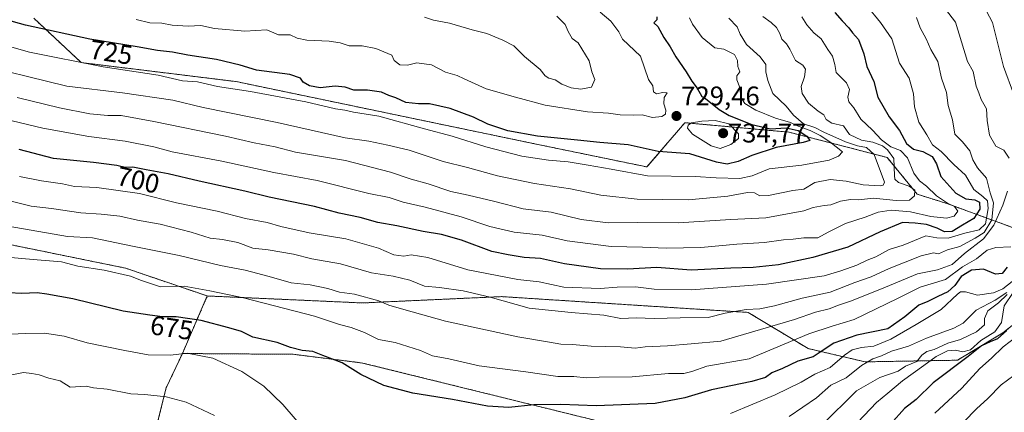
# Model space of a CAD drawing. Units: metres. Extents: x 610969 to 614423, y 4722381 to 4724750.
# Drawn here: x 611928 to 612293, y 4723453 to 4723599 of the extents above; entities that cross this region are included whole.
import ezdxf
from ezdxf.enums import TextEntityAlignment as Align

# ---------------------------------------------------------------- set-up
doc = ezdxf.new("R2010")
doc.units = ezdxf.units.M
doc.header["$MEASUREMENT"] = 0
doc.linetypes.add('TRAZOS', pattern=[0.75, 0.5, -0.25])
for name, color, linetype, lineweight in [('Arbolado forestal', 92, 'TRAZOS', 0), ('Arbolado forestal CxS', 92, 'Continuous', 0), ('Carátula', 7, 'Continuous', 5), ('Curva de nivel maestra', 36, 'Continuous', 30), ('Curva de nivel normal', 36, 'Continuous', 0), ('Punto de cota en terreno', 7, 'Continuous', 0), ('Rótulo de curva de nivel directora', 19, 'Continuous', 0), ('Rótulo de punto de cota en terreno', 19, 'Continuous', 0)]:
    doc.layers.add(name, color=color, linetype=linetype, lineweight=lineweight)
doc.styles.add('Arial', font='txt', dxfattribs={"height": 0.2})

# ---------------------------------------------------------------- blocks, each defined once
blk = doc.blocks.new('*U173')
at = {"layer": 'Curva de nivel normal', "color": 36, "linetype": 'Continuous', "lineweight": 0}
for points in [[(611917.2, 4723511.44, 680), (611932.7, 4723510.03, 680), (611943.21, 4723509.21, 680), (611949.31, 4723507.64, 680), (611959.07, 4723506.07, 680), (611968.84, 4723503.84, 680), (611972.95, 4723502.28, 680), (611979.98, 4723499.92, 680), (611988.73, 4723500.18, 680), (611998.25, 4723498.46, 680), (612010.85, 4723495.82, 680), (612037.18, 4723489.01, 680), (612046.44, 4723485.9, 680), (612050.83, 4723484.84, 680), (612055.76, 4723482.93, 680), (612060.99, 4723480.33, 680), (612067.2, 4723479.21, 680), (612076.58, 4723476.26, 680), (612080.99, 4723474.33, 680), (612087.09, 4723473.13, 680), (612098.39, 4723470.54, 680), (612115.67, 4723468.4, 680), (612127.6, 4723466.68, 680), (612133.57, 4723466.6, 680), (612138.08, 4723466.09, 680), (612142.97, 4723466.32, 680), (612155.18, 4723466.53, 680), (612168.72, 4723467.69, 680), (612174.42, 4723467.75, 680), (612177.34, 4723468.43, 680), (612183, 4723470.49, 680), (612198.71, 4723473.16, 680), (612220.82, 4723482.42, 680), (612229.48, 4723485.29, 680), (612237.65, 4723487.86, 680), (612253.76, 4723495.57, 680), (612262.25, 4723499.84, 680), (612271.62, 4723502.67, 680), (612277.91, 4723507.38, 680), (612283.09, 4723510.39, 680), (612287.12, 4723513.51, 680), (612290.32, 4723514.53, 680), (612295.94, 4723514.79, 680)], [(612297.03, 4723571.37, 680), (612293.22, 4723581.73, 680), (612289.11, 4723598.16, 680), (612285.71, 4723604.47, 680)]]:
    blk.add_polyline3d(points, dxfattribs=at)
blk = doc.blocks.new('*U176')
at = {"layer": 'Curva de nivel normal', "color": 36, "linetype": 'Continuous', "lineweight": 0}
for points in [[(611924.34, 4723482.33, 670), (611929.83, 4723482.66, 670), (611936.81, 4723482.78, 670), (611944.23, 4723481.57, 670), (611952.69, 4723479.08, 670), (611966.73, 4723476.3, 670), (611975.4, 4723474.62, 670), (611983.73, 4723474.49, 670), (611989.81, 4723475.34, 670), (611999.39, 4723473.45, 670), (612010.14, 4723468.52, 670), (612018.32, 4723463.01, 670), (612025.37, 4723456.2, 670), (612035.28, 4723444.72, 670)], [(612191.71, 4723452.92, 670), (612208.38, 4723459.8, 670), (612218.04, 4723464.51, 670), (612223.04, 4723467.46, 670), (612228.71, 4723469.96, 670), (612234.04, 4723474.54, 670), (612236.96, 4723476.55, 670), (612240.39, 4723477.4, 670), (612244.94, 4723477.89, 670), (612251.29, 4723480.54, 670), (612260.69, 4723485.89, 670), (612270.04, 4723491.5, 670), (612276.04, 4723497.25, 670), (612277.19, 4723498.08, 670), (612279.08, 4723498.06, 670), (612283.48, 4723496.88, 670), (612289.5, 4723497.65, 670), (612292.98, 4723499.18, 670), (612296.38, 4723501.89, 670)]]:
    blk.add_polyline3d(points, dxfattribs=at)
blk = doc.blocks.new('*U186')
at = {"layer": 'Curva de nivel normal', "color": 36, "linetype": 'Continuous', "lineweight": 0}
blk.add_polyline3d([(612260.8, 4723599.95, 690), (612262.19, 4723596.1, 690), (612264.38, 4723592.06, 690), (612266.11, 4723588.06, 690), (612268.71, 4723583.58, 690), (612270.19, 4723577.49, 690), (612272.02, 4723572.15, 690), (612272.58, 4723567.32, 690), (612274.16, 4723561.94, 690), (612275.14, 4723556.65, 690), (612277.88, 4723553.76, 690), (612280.61, 4723550.42, 690), (612281.76, 4723547.11, 690), (612283.52, 4723544.2, 690), (612286.87, 4723540.33, 690), (612288.25, 4723534.87, 690), (612289.42, 4723531.18, 690), (612288.86, 4723524.8, 690), (612286.04, 4723520.16, 690), (612282.63, 4723518.06, 690), (612276.92, 4723514.89, 690), (612272.32, 4723513.74, 690), (612269.07, 4723512.18, 690), (612267.2, 4723512.53, 690), (612262.53, 4723511.44, 690), (612250.74, 4723506.7, 690), (612244.05, 4723503.7, 690), (612237.96, 4723501.5, 690), (612228.71, 4723497.95, 690), (612218.38, 4723495.74, 690), (612208.04, 4723492.85, 690), (612202.68, 4723491.78, 690), (612197.61, 4723491.56, 690), (612189.8, 4723490.16, 690), (612183.41, 4723488.58, 690), (612173.04, 4723488.48, 690), (612163.38, 4723488.2, 690), (612156.72, 4723488.36, 690), (612151.05, 4723488.19, 690), (612144.72, 4723489.35, 690), (612132.6, 4723490.42, 690), (612116.93, 4723492.07, 690), (612102.39, 4723496.07, 690), (612092.37, 4723498.4, 690), (612083.58, 4723499.65, 690), (612078.06, 4723500.18, 690), (612072.64, 4723502.42, 690), (612066.44, 4723503.88, 690), (612058.35, 4723505.18, 690), (612046.84, 4723508.46, 690), (612036.22, 4723510.38, 690), (612029.4, 4723512.07, 690), (612020, 4723513.66, 690), (612014.21, 4723514.31, 690), (612008.68, 4723516.37, 690), (612003.05, 4723517.49, 690), (611998.39, 4723517.96, 690), (611991.4, 4723520.24, 690), (611979.82, 4723523.25, 690), (611971.46, 4723524.73, 690), (611964.84, 4723526.17, 690), (611957.95, 4723526.95, 690), (611950.39, 4723527.38, 690), (611939.51, 4723529.07, 690), (611931.97, 4723529.96, 690), (611922.06, 4723532.32, 690)], dxfattribs=at)
blk = doc.blocks.new('*U187')
at = {"layer": 'Curva de nivel normal', "color": 36, "linetype": 'Continuous', "lineweight": 0}
blk.add_polyline3d([(612176.48, 4723599.81, 720), (612177.57, 4723597.47, 720), (612181.26, 4723592.58, 720), (612185.91, 4723588.74, 720), (612189.22, 4723588.26, 720), (612193.26, 4723586.2, 720), (612194.39, 4723583.96, 720), (612194.42, 4723581.8, 720), (612195.25, 4723579.86, 720), (612194.15, 4723578.26, 720), (612194.14, 4723576.84, 720), (612195.2, 4723573.92, 720), (612195.6, 4723570.39, 720), (612197.03, 4723568, 720), (612201.14, 4723565.5, 720), (612208.42, 4723562.58, 720), (612214, 4723560.94, 720), (612216.93, 4723559.61, 720), (612221.29, 4723558.05, 720), (612225.06, 4723556.17, 720), (612228.6, 4723553.79, 720), (612233.38, 4723550.06, 720), (612231.89, 4723548.5, 720), (612228.38, 4723546.93, 720), (612218.2, 4723545.16, 720), (612206.15, 4723543.8, 720), (612199.82, 4723541.2, 720), (612195.21, 4723540.21, 720), (612186.46, 4723540.48, 720), (612178.59, 4723540.94, 720), (612160.86, 4723541.22, 720), (612147.46, 4723543.67, 720), (612138.82, 4723545.08, 720), (612131.47, 4723546.41, 720), (612124.18, 4723547, 720), (612114.15, 4723548.46, 720), (612100.8, 4723551.88, 720), (612088.29, 4723555.85, 720), (612078.11, 4723558.6, 720), (612061.05, 4723563.28, 720), (612051.66, 4723564.76, 720), (612048.4, 4723565.5, 720), (612045.04, 4723566.07, 720), (612033.98, 4723568.61, 720), (612013.39, 4723572.52, 720), (612001.15, 4723574.35, 720), (611993.74, 4723576.08, 720), (611988.12, 4723576.45, 720), (611979.11, 4723578.6, 720), (611958.71, 4723581.67, 720), (611931.24, 4723587.06, 720), (611915.96, 4723591.43, 720)], dxfattribs=at)
blk = doc.blocks.new('*U191')
at = {"layer": 'Curva de nivel normal', "color": 36, "linetype": 'Continuous', "lineweight": 0}
blk.add_polyline3d([(612242.33, 4723604.3, 695), (612247.49, 4723598.12, 695), (612251.62, 4723592.06, 695), (612254.48, 4723583, 695), (612258.09, 4723577.44, 695), (612259.68, 4723571.69, 695), (612260.08, 4723566.77, 695), (612261.76, 4723561.11, 695), (612264.72, 4723556.46, 695), (612266.73, 4723552.64, 695), (612270.01, 4723550.21, 695), (612274.66, 4723545.42, 695), (612279.04, 4723541.39, 695), (612282.16, 4723536.07, 695), (612285.54, 4723533.44, 695), (612287.2, 4723531.94, 695), (612287.49, 4723529.09, 695), (612286.54, 4723523.32, 695), (612284.08, 4723521.08, 695), (612278.76, 4723519.93, 695), (612272.65, 4723518, 695), (612268.41, 4723518.1, 695), (612264.32, 4723518.88, 695), (612255.89, 4723515.46, 695), (612250.66, 4723513.76, 695), (612245.68, 4723511.06, 695), (612242.53, 4723509.82, 695), (612238.7, 4723508.02, 695), (612232.79, 4723505.87, 695), (612226.59, 4723504.08, 695), (612205.16, 4723500.89, 695), (612177.18, 4723498.88, 695), (612163.4, 4723499.11, 695), (612156.47, 4723499.94, 695), (612149.59, 4723499.77, 695), (612143.34, 4723499.31, 695), (612129.85, 4723499.85, 695), (612120.67, 4723501.74, 695), (612112.73, 4723502.69, 695), (612094.15, 4723506.2, 695), (612079.24, 4723510.85, 695), (612073.05, 4723511.81, 695), (612070.39, 4723511.36, 695), (612066.7, 4723511.84, 695), (612060.99, 4723514.31, 695), (612048.77, 4723517.74, 695), (612035.15, 4723519.95, 695), (612024.72, 4723522.32, 695), (612019.62, 4723523.87, 695), (612011.59, 4723525.31, 695), (612001.07, 4723528.02, 695), (611985.9, 4723531.17, 695), (611972.12, 4723534.55, 695), (611956.3, 4723536.85, 695), (611948.06, 4723537.25, 695), (611943.56, 4723538.16, 695), (611935.71, 4723539.3, 695), (611927.56, 4723540.94, 695)], dxfattribs=at)
blk = doc.blocks.new('*U205')
at = {"layer": 'Curva de nivel normal', "color": 36, "linetype": 'Continuous', "lineweight": 0}
blk.add_polyline3d([(612191.09, 4723599.78, 715), (612194.23, 4723596.52, 715), (612195.36, 4723593.78, 715), (612197.65, 4723589.94, 715), (612202.74, 4723585.42, 715), (612204.87, 4723582.56, 715), (612204.83, 4723579.85, 715), (612205.62, 4723576.63, 715), (612207.46, 4723571.81, 715), (612212.41, 4723567.06, 715), (612215.14, 4723563.69, 715), (612218.88, 4723560.52, 715), (612223.09, 4723559.1, 715), (612226.41, 4723557.39, 715), (612234.48, 4723553.82, 715), (612238.92, 4723552.27, 715), (612242.32, 4723551.67, 715), (612245.13, 4723549.15, 715), (612248.92, 4723538.77, 715), (612248.51, 4723537.68, 715), (612247.46, 4723537.41, 715), (612241.04, 4723537.83, 715), (612234.71, 4723539.16, 715), (612228.72, 4723539.79, 715), (612223.05, 4723538.67, 715), (612219.04, 4723536.2, 715), (612214.92, 4723535.75, 715), (612205.9, 4723533.88, 715), (612202.59, 4723533.73, 715), (612200.71, 4723534.86, 715), (612198.04, 4723535, 715), (612190.71, 4723533.6, 715), (612176.14, 4723532.31, 715), (612157.1, 4723532.45, 715), (612143.59, 4723533.94, 715), (612132.34, 4723536.34, 715), (612118.87, 4723538.38, 715), (612105.17, 4723541.21, 715), (612094.06, 4723544.24, 715), (612084.95, 4723546.54, 715), (612072.34, 4723550.71, 715), (612064.39, 4723552.54, 715), (612057.39, 4723554.01, 715), (612048.58, 4723555.34, 715), (612023.35, 4723561.02, 715), (611995.87, 4723566.53, 715), (611984.58, 4723569.24, 715), (611965.88, 4723572.02, 715), (611945.15, 4723574.48, 715), (611908.79, 4723583.45, 715)], dxfattribs=at)
blk = doc.blocks.new('*U209')
at = {"layer": 'Curva de nivel normal', "color": 36, "linetype": 'Continuous', "lineweight": 0}
blk.add_polyline3d([(612218.2, 4723600.28, 705), (612220.14, 4723597.24, 705), (612222.72, 4723594.34, 705), (612225.42, 4723592.1, 705), (612227.9, 4723588.07, 705), (612229.66, 4723585.64, 705), (612230.51, 4723582.48, 705), (612231.05, 4723579.58, 705), (612234.85, 4723575.66, 705), (612235.96, 4723573.25, 705), (612235.31, 4723570.44, 705), (612235.74, 4723568.7, 705), (612237.54, 4723566.41, 705), (612240.12, 4723562.22, 705), (612244.47, 4723558.12, 705), (612247.78, 4723554.59, 705), (612251.26, 4723551.94, 705), (612254.9, 4723550.59, 705), (612257.49, 4723547.84, 705), (612259.87, 4723542.22, 705), (612261.95, 4723539.3, 705), (612264.59, 4723537.28, 705), (612268.25, 4723533.7, 705), (612272.35, 4723531.05, 705), (612275.02, 4723529.83, 705), (612276.16, 4723528.06, 705), (612274.78, 4723526.24, 705), (612272.02, 4723525.41, 705), (612266.22, 4723526.1, 705), (612258.67, 4723527.85, 705), (612251.38, 4723528.36, 705), (612246.66, 4723527.66, 705), (612241.8, 4723525.79, 705), (612234.5, 4723523.42, 705), (612228.01, 4723520.23, 705), (612224.14, 4723518.08, 705), (612219.04, 4723518.17, 705), (612214.98, 4723517.63, 705), (612211.46, 4723517.4, 705), (612204.31, 4723516.46, 705), (612194.04, 4723515.79, 705), (612180.71, 4723514.59, 705), (612167.86, 4723514.33, 705), (612159.02, 4723514.71, 705), (612147.41, 4723514.92, 705), (612131.11, 4723517.02, 705), (612121.72, 4723519.12, 705), (612111.35, 4723520.24, 705), (612102.29, 4723522.3, 705), (612091.63, 4723525.97, 705), (612078.24, 4723529.58, 705), (612070.17, 4723531.4, 705), (612064.92, 4723533.08, 705), (612057.38, 4723534.66, 705), (612038.11, 4723539.38, 705), (612022.1, 4723542.44, 705), (612002.72, 4723546.58, 705), (611984.36, 4723550.13, 705), (611977.44, 4723551.9, 705), (611966.79, 4723554.07, 705), (611953.35, 4723555.76, 705), (611936.25, 4723558.91, 705), (611918.55, 4723563.07, 705)], dxfattribs=at)
blk = doc.blocks.new('*U210')
at = {"layer": 'Curva de nivel normal', "color": 36, "linetype": 'Continuous', "lineweight": 0}
for points in [[(612270.32, 4723604.63, 685), (612275.29, 4723598.3, 685), (612279.76, 4723583.7, 685), (612281.84, 4723579.98, 685), (612283.07, 4723574.5, 685), (612284.06, 4723572.06, 685), (612284.9, 4723569.55, 685), (612286.83, 4723566.02, 685), (612287.15, 4723561.73, 685), (612287.95, 4723556.3, 685), (612290.31, 4723552.17, 685), (612293.34, 4723550.69, 685), (612295.33, 4723547.68, 685)], [(612294.71, 4723535.5, 685), (612292.87, 4723530.22, 685), (612289.61, 4723522.82, 685), (612285.7, 4723517.73, 685), (612278.73, 4723512.35, 685), (612274.04, 4723508.21, 685), (612268.66, 4723506.31, 685), (612261.16, 4723504.73, 685), (612247.86, 4723499.14, 685), (612236.37, 4723494.57, 685), (612231.87, 4723493.1, 685), (612228.39, 4723491.76, 685), (612223.28, 4723490.52, 685), (612215.52, 4723487.77, 685), (612188.2, 4723479.72, 685), (612177.16, 4723478.7, 685), (612168.38, 4723478.03, 685), (612160.05, 4723477.61, 685), (612156.33, 4723477.21, 685), (612150.81, 4723477.6, 685), (612139.99, 4723477.94, 685), (612133.05, 4723478.46, 685), (612128.72, 4723478.6, 685), (612123.72, 4723479.51, 685), (612112.7, 4723481.32, 685), (612085.79, 4723487.21, 685), (612070.41, 4723491.57, 685), (612064.81, 4723493.07, 685), (612061.05, 4723494.74, 685), (612052, 4723497.15, 685), (612046.52, 4723498, 685), (612042.14, 4723499.29, 685), (612035.6, 4723500.64, 685), (612028.5, 4723501.48, 685), (612020.33, 4723503.83, 685), (612011.41, 4723506.08, 685), (612002.25, 4723507.92, 685), (611986.92, 4723511.63, 685), (611969.57, 4723515.06, 685), (611954.66, 4723518.11, 685), (611945.36, 4723518.69, 685), (611920.47, 4723522.93, 685)]]:
    blk.add_polyline3d(points, dxfattribs=at)
blk = doc.blocks.new('*U213')
at = {"layer": 'Curva de nivel normal', "color": 36, "linetype": 'Continuous', "lineweight": 0}
for points in [[(612294.38, 4723497.88, 665), (612290.04, 4723495.01, 665), (612283.04, 4723491.25, 665), (612278.13, 4723486.4, 665), (612274.71, 4723484.6, 665), (612264.59, 4723480.88, 665), (612257.84, 4723477.86, 665), (612251.54, 4723476.04, 665), (612247.79, 4723474.3, 665), (612244.56, 4723473.14, 665), (612240.38, 4723470.67, 665), (612234.71, 4723466.17, 665), (612229.05, 4723463.44, 665), (612223.66, 4723458.65, 665), (612213.52, 4723451.81, 665)], [(612000.07, 4723452.14, 665), (611989.55, 4723457.08, 665), (611982.04, 4723459.11, 665), (611974.1, 4723459.95, 665), (611968.9, 4723460.24, 665), (611960.17, 4723461.86, 665), (611955.1, 4723462.38, 665), (611952.4, 4723463.07, 665), (611946.4, 4723462.72, 665), (611942.68, 4723465.01, 665), (611938.51, 4723466.03, 665), (611934.94, 4723467.3, 665), (611932.21, 4723467.8, 665), (611929.03, 4723468.17, 665), (611924.73, 4723467.27, 665)]]:
    blk.add_polyline3d(points, dxfattribs=at)
blk = doc.blocks.new('*U215')
at = {"layer": 'Curva de nivel normal', "color": 36, "linetype": 'Continuous', "lineweight": 0}
blk.add_polyline3d([(612127.26, 4723600.44, 735), (612130.36, 4723597.41, 735), (612131.39, 4723594.73, 735), (612132.9, 4723592.24, 735), (612135.18, 4723590.52, 735), (612139.25, 4723583.92, 735), (612140.27, 4723579.77, 735), (612141.32, 4723576.91, 735), (612140.09, 4723574.11, 735), (612136.14, 4723573.33, 735), (612132.58, 4723573.81, 735), (612129.05, 4723575.2, 735), (612126.59, 4723576.84, 735), (612124.22, 4723577.41, 735), (612122.93, 4723578.34, 735), (612121.08, 4723580.7, 735), (612115.22, 4723585.53, 735), (612111.26, 4723589.52, 735), (612107.2, 4723591.52, 735), (612101.23, 4723594.05, 735), (612095.72, 4723595.41, 735), (612087.39, 4723597.86, 735), (612081.39, 4723599.04, 735), (612078.1, 4723600.1, 735)], dxfattribs=at)
blk = doc.blocks.new('*U216')
at = {"layer": 'Curva de nivel normal', "color": 36, "linetype": 'Continuous', "lineweight": 0}
blk.add_polyline3d([(612143.3, 4723601.98, 730), (612147.24, 4723598.62, 730), (612150.27, 4723594.67, 730), (612151.57, 4723591.94, 730), (612158.28, 4723585.62, 730), (612161.29, 4723576.98, 730), (612162.88, 4723574.54, 730), (612163.14, 4723572.38, 730), (612164.24, 4723571.6, 730), (612166.63, 4723572.16, 730), (612168.22, 4723571.97, 730), (612167.09, 4723570.21, 730), (612166.92, 4723567.96, 730), (612167.68, 4723565.52, 730), (612167.59, 4723564.1, 730), (612166.21, 4723563.15, 730), (612162.71, 4723562.78, 730), (612158.98, 4723563.82, 730), (612155.69, 4723563.72, 730), (612150.71, 4723563.81, 730), (612146.39, 4723564.43, 730), (612138.66, 4723564.98, 730), (612122.82, 4723567.36, 730), (612111.83, 4723570.37, 730), (612100.92, 4723573.5, 730), (612092.75, 4723577.16, 730), (612090.14, 4723578.41, 730), (612085.85, 4723579.72, 730), (612080.59, 4723582.35, 730), (612075.22, 4723583.16, 730), (612071.72, 4723582.31, 730), (612068.85, 4723582.43, 730), (612066.79, 4723584.07, 730), (612065.88, 4723585.95, 730), (612059.95, 4723588.47, 730), (612054.89, 4723589.46, 730), (612050.06, 4723589.48, 730), (612046.77, 4723590.59, 730), (612042.57, 4723591.25, 730), (612034.27, 4723591.52, 730), (612030.73, 4723592.31, 730), (612028.16, 4723593.54, 730), (612023.79, 4723593.51, 730), (612019.49, 4723595.36, 730), (612011.34, 4723594.92, 730), (612000, 4723595.92, 730), (611994.98, 4723597.02, 730), (611990.22, 4723596.72, 730), (611984.36, 4723597.1, 730), (611980.47, 4723597.87, 730), (611976.05, 4723597.96, 730), (611970.98, 4723599.21, 730)], dxfattribs=at)
blk = doc.blocks.new('*U217')
at = {"layer": 'Curva de nivel normal', "color": 36, "linetype": 'Continuous', "lineweight": 0}
blk.add_polyline3d([(612203.73, 4723600.41, 710), (612206.8, 4723598.15, 710), (612208.82, 4723596.24, 710), (612210.11, 4723594.05, 710), (612210.82, 4723591.9, 710), (612212.58, 4723590.26, 710), (612213.84, 4723588.2, 710), (612215.94, 4723583.95, 710), (612218.64, 4723582.32, 710), (612219.62, 4723580.84, 710), (612219.2, 4723577.91, 710), (612217.98, 4723574.39, 710), (612218.32, 4723571.73, 710), (612220.7, 4723568.17, 710), (612224.33, 4723565.16, 710), (612226.46, 4723563.87, 710), (612227.25, 4723562.14, 710), (612229.42, 4723560.72, 710), (612233.77, 4723559.69, 710), (612235.94, 4723556.47, 710), (612240.4, 4723554.45, 710), (612244.59, 4723553.66, 710), (612248.16, 4723552.32, 710), (612250.06, 4723550.78, 710), (612252.48, 4723547.56, 710), (612252.68, 4723541.26, 710), (612252.82, 4723539.97, 710), (612254.1, 4723538.72, 710), (612258.13, 4723537.37, 710), (612260.21, 4723535.88, 710), (612260.1, 4723533.78, 710), (612258.24, 4723532.16, 710), (612253.33, 4723531.99, 710), (612244.92, 4723532.92, 710), (612239.28, 4723532.28, 710), (612236.36, 4723532.35, 710), (612232.64, 4723531.72, 710), (612229.07, 4723530.36, 710), (612226.48, 4723530.15, 710), (612222.41, 4723529.39, 710), (612218.94, 4723528.13, 710), (612204.91, 4723525.52, 710), (612191.89, 4723524.92, 710), (612172.28, 4723523.73, 710), (612157.36, 4723523.89, 710), (612146.31, 4723523.71, 710), (612136.28, 4723524.93, 710), (612125.05, 4723527.71, 710), (612114.66, 4723528.94, 710), (612104.23, 4723531.62, 710), (612094.24, 4723534.02, 710), (612087.78, 4723535.31, 710), (612079.39, 4723538.17, 710), (612073.05, 4723539.92, 710), (612065.39, 4723542.52, 710), (612048.72, 4723546.88, 710), (612030.16, 4723550.02, 710), (612022.55, 4723551.89, 710), (612014.74, 4723553.41, 710), (612004.12, 4723555.86, 710), (611977.52, 4723561.4, 710), (611965.4, 4723563.52, 710), (611960.38, 4723563.59, 710), (611953.66, 4723564.23, 710), (611942.38, 4723566.4, 710), (611926.73, 4723570.24, 710)], dxfattribs=at)
blk = doc.blocks.new('*U222')
at = {"layer": 'Curva de nivel maestra', "color": 36, "linetype": 'Continuous', "lineweight": 30}
blk.add_polyline3d([(612164.4, 4723600.26, 725), (612164.38, 4723599.12, 725), (612163.25, 4723598.02, 725), (612164.71, 4723596.67, 725), (612167, 4723592.58, 725), (612169.35, 4723589.03, 725), (612171.38, 4723585.41, 725), (612175.24, 4723579.84, 725), (612177.36, 4723576.37, 725), (612179.36, 4723573.79, 725), (612181.04, 4723570.66, 725), (612182.5, 4723569.85, 725), (612187.47, 4723565.81, 725), (612191.22, 4723563.52, 725), (612199.66, 4723560.18, 725), (612206.65, 4723558.62, 725), (612212.41, 4723558.99, 725), (612216.82, 4723558.05, 725), (612220.06, 4723555.94, 725), (612221.22, 4723554.3, 725), (612218.76, 4723553.5, 725), (612208.69, 4723551.75, 725), (612199.62, 4723548.74, 725), (612194.6, 4723546.47, 725), (612190.51, 4723545.56, 725), (612186.59, 4723546.3, 725), (612176.62, 4723549.3, 725), (612164.91, 4723550.22, 725), (612153.74, 4723552.65, 725), (612143.18, 4723553.52, 725), (612134.84, 4723554.47, 725), (612120.08, 4723555.9, 725), (612108.95, 4723557.91, 725), (612101.63, 4723560.3, 725), (612096.26, 4723562.93, 725), (612087.55, 4723566.22, 725), (612079.9, 4723567.91, 725), (612075.88, 4723567.88, 725), (612071.08, 4723568.42, 725), (612067.38, 4723570.17, 725), (612064.8, 4723570.99, 725), (612062.05, 4723572.19, 725), (612056.82, 4723573.02, 725), (612051.77, 4723573.02, 725), (612048.6, 4723574.08, 725), (612044.86, 4723574.48, 725), (612039.23, 4723573.9, 725), (612035.29, 4723574.55, 725), (612033.02, 4723576.02, 725), (612032.03, 4723577.47, 725), (612028.03, 4723578.78, 725), (612015.65, 4723580.43, 725), (612009.54, 4723582.22, 725), (612000.73, 4723584.4, 725), (611990.1, 4723585.97, 725), (611984.38, 4723587.14, 725), (611978.87, 4723587.77, 725), (611971.29, 4723589.1, 725), (611953.66, 4723591.88, 725), (611929.76, 4723597.12, 725), (611909.3, 4723602.86, 725)], dxfattribs=at)
blk = doc.blocks.new('*U228')
at = {"layer": 'Curva de nivel maestra', "color": 36, "linetype": 'Continuous', "lineweight": 30}
blk.add_polyline3d([(612230.49, 4723601.84, 700), (612233.24, 4723598.71, 700), (612235.65, 4723596.16, 700), (612237.11, 4723594.25, 700), (612239.28, 4723591.82, 700), (612241.23, 4723586.5, 700), (612242.45, 4723581.73, 700), (612244.98, 4723576.22, 700), (612246.52, 4723570.4, 700), (612250.66, 4723563.05, 700), (612254.49, 4723558.02, 700), (612257.17, 4723553.23, 700), (612259.75, 4723551.1, 700), (612263.19, 4723550.21, 700), (612266.65, 4723548.38, 700), (612268.28, 4723545.68, 700), (612269.93, 4723540.88, 700), (612275.46, 4723534.7, 700), (612279.22, 4723532.57, 700), (612282.55, 4723532.23, 700), (612284.21, 4723531.38, 700), (612284.32, 4723528.8, 700), (612282.2, 4723525.3, 700), (612277.88, 4723522.83, 700), (612274.13, 4723520.55, 700), (612271.25, 4723520.35, 700), (612268.46, 4723521.75, 700), (612264.61, 4723523.05, 700), (612260.3, 4723523.63, 700), (612255.61, 4723523.78, 700), (612247.38, 4723520.36, 700), (612235.3, 4723514.65, 700), (612222.38, 4723510.89, 700), (612209.52, 4723508.13, 700), (612200.13, 4723507.11, 700), (612191.82, 4723506.84, 700), (612177.12, 4723506.13, 700), (612164.41, 4723507.09, 700), (612153.49, 4723506.55, 700), (612143.43, 4723506.67, 700), (612130.05, 4723508.43, 700), (612121.14, 4723510.48, 700), (612115.06, 4723510.89, 700), (612109.19, 4723511.86, 700), (612103.04, 4723513.07, 700), (612091.85, 4723517.3, 700), (612084.32, 4723519.36, 700), (612077.59, 4723520.43, 700), (612067.71, 4723522.61, 700), (612060.7, 4723523.8, 700), (612054.16, 4723525.73, 700), (612046.29, 4723527.3, 700), (612037.17, 4723529.8, 700), (612020.29, 4723533.23, 700), (612011.3, 4723535.45, 700), (611994.36, 4723539.18, 700), (611982.84, 4723541.95, 700), (611974.66, 4723543.35, 700), (611969.74, 4723544.4, 700), (611966.83, 4723544.31, 700), (611963.74, 4723545, 700), (611955.12, 4723546.13, 700), (611940.19, 4723547.66, 700), (611927.48, 4723551.01, 700)], dxfattribs=at)
blk = doc.blocks.new('*U231')
at = {"layer": 'Curva de nivel maestra', "color": 36, "linetype": 'Continuous', "lineweight": 30}
blk.add_polyline3d([(612294.58, 4723507.2, 675), (612292.7, 4723504.89, 675), (612290.15, 4723504.58, 675), (612285.77, 4723506.46, 675), (612281.23, 4723506.18, 675), (612277.44, 4723503.8, 675), (612275.07, 4723500.37, 675), (612272.45, 4723498.02, 675), (612268.72, 4723496.33, 675), (612265.02, 4723494.49, 675), (612261.76, 4723493.07, 675), (612256.51, 4723488.73, 675), (612250.22, 4723484.3, 675), (612238.66, 4723482.01, 675), (612230.11, 4723478.95, 675), (612225.03, 4723475.72, 675), (612222.4, 4723473.99, 675), (612216.8, 4723472.29, 675), (612211.04, 4723469.64, 675), (612207.04, 4723467.99, 675), (612204.68, 4723466.27, 675), (612199.7, 4723464.73, 675), (612184.71, 4723461.63, 675), (612174.79, 4723458.66, 675), (612163.69, 4723456.65, 675), (612141.8, 4723455.67, 675), (612128.72, 4723456.19, 675), (612118.72, 4723456.1, 675), (612109.39, 4723455.12, 675), (612101.4, 4723455.63, 675), (612088.45, 4723458.03, 675), (612073.74, 4723460.44, 675), (612062.94, 4723463.33, 675), (612054.44, 4723467.43, 675), (612047.41, 4723471.69, 675), (612040.24, 4723474.39, 675), (612036.53, 4723475.87, 675), (612032.64, 4723476.31, 675), (612028.22, 4723477.42, 675), (612023.26, 4723479.21, 675), (612014.31, 4723481.25, 675), (612010.08, 4723483.29, 675), (612005.31, 4723484.69, 675), (611995.06, 4723487.47, 675), (611985.73, 4723488.76, 675), (611980.73, 4723488.78, 675), (611976.06, 4723489.47, 675), (611966.06, 4723490.88, 675), (611947.4, 4723495.49, 675), (611937.71, 4723497.22, 675), (611934.16, 4723497.69, 675), (611928.42, 4723497.41, 675), (611918.62, 4723497.91, 675)], dxfattribs=at)
blk = doc.blocks.new('5PATER')
at = {"layer": 'Carátula', "linetype": 'Continuous', "lineweight": 5}
h = blk.add_hatch(color=250, dxfattribs=at)
edge = h.paths.add_edge_path()
edge.add_ellipse((0, 0.01), major_axis=(-1.33, -1.34), ratio=0.999422, start_angle=0, end_angle=360)

msp = doc.modelspace()

# ---------------------------------------------------------------- linework, layer by layer
at = {"layer": 'Arbolado forestal', "color": 92, "linetype": 'TRAZOS', "lineweight": 0}
for points in [[(611997.36, 4723496.53, 678.84), (611966.96, 4723506.88, 680.99), (611909.42, 4723518.62, 682.65), (611871.85, 4723537.42, 686.56), (611860.1, 4723560.91, 695.29), (611842.49, 4723563.26, 693.73), (611830.86, 4723559.22, 689.41), (611814.5, 4723554.18, 684.76), (611781.91, 4723540.93, 675.13), (611756.1, 4723533.64, 667.57), (611732.12, 4723531.55, 663.26), (611705.11, 4723533.9, 659.5), (611682.8, 4723533.9, 655.67), (611662.84, 4723545.65, 655.26), (611647.97, 4723568.4, 659.73), (611633.93, 4723586.93, 662.27), (611624.71, 4723595.48, 662.67), (611608.65, 4723599.97, 660.08)], [(611932.91, 4723599.68, 726.65), (611950.52, 4723583.23, 719.96), (612008.05, 4723576.18, 721.26), (612120.78, 4723552.69, 722.87), (612160.7, 4723544.47, 721.79), (612174.79, 4723560.91, 729.15), (612182.93, 4723560.17, 730.46), (612213.54, 4723557.39, 723.99), (612249.94, 4723547.99, 711.6), (612261.12, 4723534.33, 708.56), (612272.06, 4723530.92, 703.85), (612299.26, 4723520.97, 679.86), (612320.39, 4723522.14, 668.48), (612335.66, 4723536.24, 658.26), (612341.53, 4723529.19, 647.98), (612327.53, 4723510.1, 648.64), (612292.9, 4723482.81, 649.4), (612276.1, 4723472.68, 650.61), (612241.77, 4723472.06, 664.67), (612220.6, 4723477, 677.52), (612198.27, 4723490.43, 689.14), (612106.69, 4723496.3, 690.48), (612055.02, 4723493.95, 683.91), (611997.36, 4723496.53, 678.84)], [(611988.09, 4723475.16, 669.84), (611997.36, 4723496.53, 678.84)], [(611988.09, 4723475.16, 669.84), (611982.1, 4723462.47, 665.82), (611975.05, 4723434.28, 657.78), (611990.31, 4723431.93, 658.91), (611994.57, 4723432.51, 659.81), (612015.47, 4723435.36, 664), (612016.15, 4723435.45, 664.14), (612020.49, 4723433.47, 664.81), (612026.19, 4723430.88, 665.63), (612029.06, 4723429.58, 666.06)], [(611988.09, 4723475.16, 669.84), (611982.1, 4723462.47, 665.82), (611975.05, 4723434.28, 657.78), (611990.31, 4723431.93, 658.91), (611994.57, 4723432.51, 659.81), (612015.47, 4723435.36, 664), (612016.15, 4723435.45, 664.14), (612020.49, 4723433.47, 664.81), (612026.19, 4723430.88, 665.63), (612029.06, 4723429.58, 666.06)], [(612145.23, 4723449.42, 672.88), (612055.02, 4723471.64, 676.02), (612029.31, 4723474.87, 673.68), (611988.09, 4723475.16, 669.84)], [(612145.23, 4723449.42, 672.88), (612055.02, 4723471.64, 676.02), (612029.31, 4723474.87, 673.68), (611988.09, 4723475.16, 669.84)]]:
    msp.add_polyline3d(points, dxfattribs=at)
at = {"layer": 'Arbolado forestal CxS', "color": 92, "linetype": 'Continuous', "lineweight": 0}
for points in [[(611932.91, 4723599.68, 726.65), (611950.52, 4723583.23, 719.96), (612008.06, 4723576.18, 721.26), (612120.78, 4723552.69, 722.87), (612160.7, 4723544.47, 721.79), (612174.79, 4723560.91, 729.15), (612182.94, 4723560.17, 730.46), (612213.54, 4723557.39, 723.99), (612249.94, 4723547.99, 711.6), (612261.12, 4723534.33, 708.56), (612272.06, 4723530.92, 703.85), (612299.26, 4723520.97, 679.86)], [(612299.26, 4723520.97, 679.86), (612272.06, 4723530.92, 703.85), (612261.12, 4723534.33, 708.56), (612249.94, 4723547.99, 711.6), (612213.54, 4723557.39, 723.99), (612182.94, 4723560.17, 730.46), (612174.79, 4723560.91, 729.15), (612160.7, 4723544.47, 721.79), (612120.78, 4723552.69, 722.87), (612008.06, 4723576.18, 721.26), (611950.52, 4723583.23, 719.96), (611932.91, 4723599.68, 726.65)], [(612327.53, 4723510.1, 648.64), (612292.9, 4723482.81, 649.4), (612276.1, 4723472.68, 650.61), (612241.77, 4723472.06, 664.67), (612220.6, 4723476.99, 677.52), (612198.27, 4723490.43, 689.14), (612106.69, 4723496.3, 690.48), (612055.02, 4723493.95, 683.91), (611997.36, 4723496.53, 678.84), (611966.96, 4723506.88, 680.99), (611909.42, 4723518.62, 682.65), (611871.85, 4723537.42, 686.56), (611860.11, 4723560.91, 695.29), (611842.49, 4723563.26, 693.73), (611830.86, 4723559.22, 689.41), (611814.5, 4723554.18, 684.76), (611781.91, 4723540.93, 675.13), (611756.1, 4723533.64, 667.57), (611732.12, 4723531.55, 663.26)], [(611909.42, 4723518.62, 682.65), (611966.96, 4723506.88, 680.99), (611997.36, 4723496.53, 678.84), (611988.09, 4723475.16, 669.84), (611982.1, 4723462.47, 665.82), (611975.05, 4723434.27, 657.78)], [(612303.74, 4723429.89, 623.17), (612289.36, 4723423.02, 625.39), (612269.78, 4723411.95, 628.87), (612241.51, 4723426.99, 647.3), (612167.87, 4723444.15, 670.43), (612145.24, 4723449.42, 672.88), (612055.02, 4723471.63, 676.02), (612029.31, 4723474.87, 673.68), (611988.09, 4723475.16, 669.84), (611997.36, 4723496.53, 678.84), (612055.02, 4723493.95, 683.91), (612106.69, 4723496.3, 690.48), (612198.27, 4723490.43, 689.14), (612220.6, 4723476.99, 677.52), (612241.77, 4723472.06, 664.67), (612276.1, 4723472.68, 650.61), (612292.9, 4723482.81, 649.4), (612327.53, 4723510.1, 648.64)]]:
    msp.add_polyline3d(points, dxfattribs=at)
msp.add_polyline3d([(612145.24, 4723449.42, 672.88), (612143.81, 4723434.25, 670.24), (612137.04, 4723413.95, 666.98), (612131.68, 4723393.28, 663.62), (612114.26, 4723391.34, 662.45), (612096.43, 4723396.46, 662.5), (612089.09, 4723404.9, 663.94), (612077.81, 4723412.82, 666.89), (612060.05, 4723418.45, 667.64), (612039.46, 4723428.05, 667.79), (612029.06, 4723429.58, 666.06), (612026.19, 4723430.88, 665.63), (612020.49, 4723433.47, 664.81), (612016.15, 4723435.45, 664.14), (612015.47, 4723435.36, 664), (611994.57, 4723432.51, 659.81), (611990.32, 4723431.93, 658.91), (611975.05, 4723434.27, 657.78), (611982.1, 4723462.47, 665.82), (611988.09, 4723475.16, 669.84), (612029.31, 4723474.87, 673.68), (612055.02, 4723471.63, 676.02), (612145.24, 4723449.42, 672.88)], close=True, dxfattribs=at)
at = {"layer": 'Curva de nivel maestra', "color": 36, "linetype": 'Continuous', "lineweight": 30}
msp.add_polyline3d([(612294.42, 4723483.71, 650), (612290.97, 4723480.59, 650), (612288.16, 4723479.52, 650), (612284.99, 4723478.06, 650), (612280.04, 4723474.1, 650), (612267.04, 4723464.24, 650), (612260.71, 4723458.08, 650), (612256.4, 4723454.7, 650), (612251.32, 4723449, 650)], dxfattribs=at)
at = {"layer": 'Curva de nivel normal', "color": 36, "linetype": 'Continuous', "lineweight": 0}
for points in [[(612187.92, 4723551.27, 730), (612191.9, 4723552.83, 730), (612194.67, 4723555.05, 730), (612194.75, 4723556.8, 730), (612191.15, 4723560.5, 730), (612186.04, 4723561.76, 730), (612181.04, 4723561.53, 730), (612177.25, 4723560.83, 730), (612176.02, 4723560.02, 730), (612175.76, 4723558.9, 730), (612177.67, 4723556.68, 730), (612184.58, 4723552.26, 730), (612187.92, 4723551.27, 730)], [(612294.53, 4723497.08, 660), (612291.32, 4723494.05, 660), (612287.36, 4723491.02, 660), (612286.09, 4723488.22, 660), (612286.14, 4723485.84, 660), (612283.11, 4723483.21, 660), (612277.21, 4723480.32, 660), (612272.51, 4723478.99, 660), (612267.41, 4723476.66, 660), (612264.7, 4723475.86, 660), (612262.78, 4723474.57, 660), (612260.94, 4723472.18, 660), (612256.71, 4723470.5, 660), (612253.98, 4723468.55, 660), (612247.27, 4723466.22, 660), (612238.59, 4723461.35, 660), (612225.56, 4723448.38, 660)], [(612239.07, 4723449.72, 655), (612245.97, 4723457.02, 655), (612250.24, 4723460.49, 655), (612255.59, 4723465.02, 655), (612263.56, 4723470.66, 655), (612268.12, 4723474.02, 655), (612272.31, 4723476.14, 655), (612275.28, 4723476.38, 655), (612278.08, 4723475.74, 655), (612280.86, 4723476.56, 655), (612284.69, 4723479.94, 655), (612289.96, 4723483.27, 655), (612292.38, 4723486.64, 655), (612293.38, 4723492.9, 655), (612296.71, 4723497.86, 655)], [(612298.19, 4723481.66, 645), (612293, 4723477.64, 645), (612288.71, 4723473.43, 645), (612284.38, 4723469.54, 645), (612277.71, 4723462.28, 645), (612267.62, 4723453.06, 645)], [(612278.38, 4723449.77, 640), (612283.14, 4723454.6, 640), (612287.4, 4723458.46, 640), (612292.32, 4723463.57, 640), (612297, 4723466.96, 640)]]:
    msp.add_polyline3d(points, dxfattribs=at)

# ---------------------------------------------------------------- block references
at = {"layer": 'Curva de nivel maestra', "color": 36, "linetype": 'Continuous', "lineweight": 30}
for name in ['*U228', '*U222', '*U231']:
    msp.add_blockref(name, (0, 0), dxfattribs=at)
at = {"layer": 'Curva de nivel normal', "color": 36, "linetype": 'Continuous', "lineweight": 0}
for name in ['*U216', '*U215', '*U205', '*U217', '*U209', '*U191', '*U187', '*U186', '*U210', '*U173', '*U176', '*U213']:
    msp.add_blockref(name, (0, 0), dxfattribs=at)
at = {"layer": 'Punto de cota en terreno', "linetype": 'Continuous', "lineweight": 0}
for p in [(612171.67, 4723563.39, 729.46), (612189, 4723557, 734.77)]:
    msp.add_blockref('5PATER', p, dxfattribs=at)

# ---------------------------------------------------------------- texts
at = {"layer": 'Rótulo de curva de nivel directora', "color": 19, "linetype": 'Continuous', "lineweight": 0, "style": 'Arial'}
for s, rotation, p in [('725', -8.961, (611961.64, 4723587.05)), ('700', -12.5877, (611971.65, 4723539.61)), ('675', -8.4049, (611984.13, 4723484.71))]:
    msp.add_text(s, height=7, rotation=rotation, dxfattribs=at).set_placement(p, align=Align.MIDDLE_CENTER)
at = {"layer": 'Rótulo de punto de cota en terreno', "color": 19, "linetype": 'Continuous', "lineweight": 0, "style": 'Arial'}
for s, p in [('729,46', (612173.43, 4723565.15)), ('734,77', (612190.76, 4723551.36))]:
    msp.add_text(s, height=7, dxfattribs=at).set_placement(p, align=Align.BOTTOM_LEFT)

doc.saveas('drawing.dxf')
